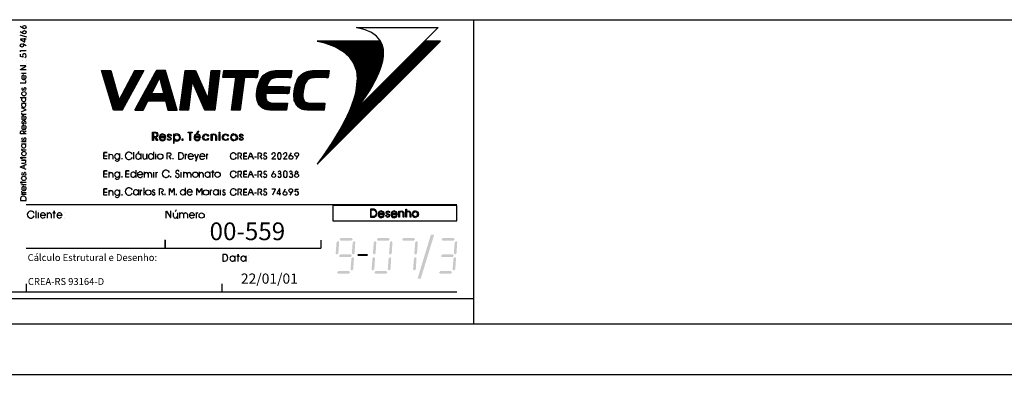
# Model space of a CAD drawing. Extents: x 14484 to 48105, y 182893 to 197743.
# Drawn here: x 28348 to 33200, y 182893 to 184643 of the extents above; entities that cross this region are included whole.
import ezdxf

# ---------------------------------------------------------------- set-up
doc = ezdxf.new("R2010")
doc.units = 0
doc.header["$LTSCALE"] = 25
doc.header["$MEASUREMENT"] = 0
doc.layers.get('0').update_dxf_attribs({"linetype": 'CONTINUOUS'})
for name, color, linetype in [('C02', 221, 'CONTINUOUS'), ('C04', 2, 'CONTINUOUS'), ('C08', 3, 'CONTINUOUS'), ('COTA', 5, 'CONTINUOUS'), ('T02', 221, 'CONTINUOUS')]:
    doc.layers.add(name, color=color, linetype=linetype)
doc.styles.add('R80', font='romans.shx', dxfattribs={"height": 50.75})
pattern_1 = [(45, (-71797.4737, -28061.0462), (-0.883883476, 0.883883476), [])]

# ---------------------------------------------------------------- blocks, each defined once
blk = doc.blocks.new('A$C442A67DD')
at = {"layer": 'COTA'}
h = blk.add_hatch(dxfattribs=at)
h.set_pattern_fill('ANSI31', scale=10, style=0)
h.set_pattern_definition(pattern_1)
h.paths.add_polyline_path([(7135, 2505), (7176, 2655), (7196, 2800), (7191, 2933), (7159, 3058), (7116, 3143), (5501, 3143), (5663, 3106), (5809, 3061), (5939, 3011), (6052, 2952), (6156, 2887), (6316, 2744), (6431, 2579), (6502, 2385), (6522, 2193), (6490, 1872), (6464, 1759), (6431, 1642), (6345, 1410), (6293, 1291), (6234, 1171), (6108, 931), (6037, 811), (5891, 570), (5735, 336), (5659, 223), (5579, 108), (5501, 0), (8644, 3143), (8239, 3143), (6523, 1427), (6627, 1575), (6731, 1724), (6831, 1878), (6924, 2039), (7009, 2195), (7081, 2354)])
h = blk.add_hatch(dxfattribs=at)
h.set_pattern_fill('ANSI31', scale=10, style=0)
h.set_pattern_definition(pattern_1)
h.paths.add_polyline_path([(3423, 2213), (3093, 2213), (3117, 2393), (3995, 2393), (3971, 2213), (3642, 2213), (3533, 1384), (3314, 1384)])
h.paths.add_polyline_path([(4481, 2213), (4455, 2213), (4431, 2211), (4405, 2206), (4384, 2200), (4362, 2193), (4343, 2185), (4323, 2172), (4310, 2159), (4295, 2143), (4280, 2126), (4267, 2107), (4254, 2087), (4241, 2065), (4232, 2039), (4225, 2013), (4219, 1985), (4800, 1981), (4776, 1807), (4193, 1807), (4191, 1747), (4193, 1692), (4206, 1649), (4225, 1612), (4238, 1599), (4256, 1590), (4273, 1580), (4295, 1573), (4314, 1567), (4340, 1562), (4366, 1558), (4397, 1558), (4744, 1558), (4720, 1384), (4364, 1384), (4336, 1384), (4310, 1384), (4284, 1386), (4262, 1389), (4238, 1391), (4221, 1393), (4204, 1395), (4186, 1400), (4169, 1404), (4152, 1410), (4136, 1421), (4121, 1428), (4106, 1436), (4091, 1447), (4078, 1456), (4063, 1469), (4045, 1484), (4032, 1504), (4019, 1521), (4004, 1540), (3995, 1562), (3985, 1584), (3978, 1605), (3969, 1629), (3959, 1681), (3954, 1740), (3954, 1801), (3961, 1868), (3969, 1931), (3985, 1992), (4000, 2048), (4021, 2100), (4043, 2148), (4067, 2191), (4095, 2230), (4126, 2267), (4143, 2282), (4163, 2295), (4180, 2310), (4201, 2321), (4221, 2332), (4241, 2343), (4264, 2352), (4286, 2363), (4312, 2369), (4336, 2376), (4360, 2380), (4388, 2384), (4414, 2389), (4442, 2391), (4470, 2393), (4501, 2393), (4852, 2393), (4828, 2213)])
h.paths.add_polyline_path([(5436, 2213), (5403, 2211), (5371, 2209), (5344, 2202), (5316, 2193), (5292, 2183), (5271, 2167), (5251, 2150), (5232, 2130), (5216, 2107), (5204, 2081), (5188, 2052), (5178, 2020), (5167, 1983), (5158, 1942), (5149, 1898), (5143, 1853), (5136, 1779), (5136, 1714), (5147, 1662), (5167, 1621), (5178, 1605), (5193, 1590), (5212, 1582), (5234, 1573), (5258, 1567), (5284, 1562), (5314, 1558), (5349, 1558), (5696, 1558), (5674, 1384), (5314, 1384), (5288, 1384), (5260, 1384), (5234, 1386), (5212, 1389), (5188, 1391), (5169, 1393), (5149, 1395), (5134, 1400), (5119, 1404), (5102, 1410), (5086, 1421), (5071, 1428), (5056, 1436), (5041, 1447), (5028, 1456), (5010, 1469), (4995, 1484), (4980, 1504), (4965, 1521), (4954, 1540), (4943, 1562), (4935, 1584), (4926, 1605), (4917, 1629), (4909, 1681), (4904, 1740), (4904, 1801), (4911, 1868), (4919, 1931), (4935, 1992), (4950, 2048), (4969, 2100), (4991, 2148), (5015, 2191), (5043, 2230), (5076, 2267), (5093, 2282), (5108, 2295), (5130, 2310), (5147, 2321), (5169, 2332), (5190, 2343), (5214, 2352), (5236, 2363), (5262, 2369), (5288, 2376), (5312, 2380), (5340, 2384), (5366, 2389), (5394, 2391), (5425, 2393), (5453, 2393), (5804, 2393), (5781, 2213)])
h.paths.add_polyline_path([(306, 1384), (0, 2393), (239, 2393), (445, 1634), (850, 2393), (1078, 2393), (525, 1384)])
h.paths.add_polyline_path([(1397, 2393), (844, 1384), (1063, 1384), (1478, 2208), (1690, 1384), (1926, 1384), (1627, 2393)])
h.paths.add_polyline_path([(1271, 1796), (1182, 1621), (1629, 1621), (1584, 1796)], flags=17)
h.paths.add_polyline_path([(2130, 2393), (2397, 2393), (2718, 1664), (2798, 2393), (3017, 2393), (2885, 1384), (2638, 1384), (2306, 2143), (2219, 1384), (1998, 1384)])
at = {"layer": 'C04'}
for points in [[(7116, 3143), (5501, 3143), (5663, 3106), (5809, 3061), (5939, 3011), (6052, 2952), (6156, 2887), (6316, 2744), (6431, 2579), (6502, 2385), (6522, 2193), (6490, 1872), (6464, 1759), (6431, 1642), (6345, 1410), (6293, 1291), (6234, 1171), (6108, 931), (6037, 811), (5891, 570), (5735, 336), (5659, 223), (5579, 108), (5501, 0), (8644, 3143), (8239, 3143), (6523, 1427), (6627, 1575), (6731, 1724), (6831, 1878), (6924, 2039), (7009, 2195), (7081, 2354), (7135, 2505), (7176, 2655), (7196, 2800), (7191, 2933), (7159, 3058), (7116, 3143)], [(306, 1384), (0, 2393), (239, 2393), (445, 1634), (850, 2393), (1078, 2393), (525, 1384), (306, 1384)], [(1397, 2393), (844, 1384), (1063, 1384), (1478, 2208), (1690, 1384), (1926, 1384), (1627, 2393), (1397, 2393)], [(2130, 2393), (2397, 2393), (2718, 1664), (2798, 2393), (3017, 2393), (2885, 1384), (2638, 1384), (2306, 2143), (2219, 1384), (1998, 1384), (2130, 2393)], [(3423, 2213), (3093, 2213), (3117, 2393), (3995, 2393), (3971, 2213), (3642, 2213), (3533, 1384), (3314, 1384), (3423, 2213)], [(4481, 2213), (4455, 2213), (4431, 2211), (4405, 2206), (4384, 2200), (4362, 2193), (4343, 2185), (4323, 2172), (4310, 2159), (4295, 2143), (4280, 2126), (4267, 2107), (4254, 2087), (4241, 2065), (4232, 2039), (4225, 2013), (4219, 1985), (4800, 1981), (4776, 1807), (4193, 1807), (4191, 1747), (4193, 1692), (4206, 1649), (4225, 1612), (4238, 1599), (4256, 1590), (4273, 1580), (4295, 1573), (4314, 1567), (4340, 1562), (4366, 1558), (4397, 1558), (4744, 1558), (4720, 1384), (4364, 1384), (4336, 1384), (4310, 1384), (4284, 1386), (4262, 1389), (4238, 1391), (4221, 1393), (4204, 1395), (4186, 1400), (4169, 1404), (4152, 1410), (4136, 1421), (4121, 1428), (4106, 1436), (4091, 1447), (4078, 1456), (4063, 1469), (4045, 1484), (4032, 1504), (4019, 1521), (4004, 1540), (3995, 1562), (3985, 1584), (3978, 1605), (3969, 1629), (3959, 1681), (3954, 1740), (3954, 1801), (3961, 1868), (3969, 1931), (3985, 1992), (4000, 2048), (4021, 2100), (4043, 2148), (4067, 2191), (4095, 2230), (4126, 2267), (4143, 2282), (4163, 2295), (4180, 2310), (4201, 2321), (4221, 2332), (4241, 2343), (4264, 2352), (4286, 2363), (4312, 2369), (4336, 2376), (4360, 2380), (4388, 2384), (4414, 2389), (4442, 2391), (4470, 2393), (4501, 2393), (4852, 2393), (4828, 2213), (4481, 2213)], [(5436, 2213), (5403, 2211), (5371, 2209), (5344, 2202), (5316, 2193), (5292, 2183), (5271, 2167), (5251, 2150), (5232, 2130), (5216, 2107), (5204, 2081), (5188, 2052), (5178, 2020), (5167, 1983), (5158, 1942), (5149, 1898), (5143, 1853), (5136, 1779), (5136, 1714), (5147, 1662), (5167, 1621), (5178, 1605), (5193, 1590), (5212, 1582), (5234, 1573), (5258, 1567), (5284, 1562), (5314, 1558), (5349, 1558), (5696, 1558), (5674, 1384), (5314, 1384), (5288, 1384), (5260, 1384), (5234, 1386), (5212, 1389), (5188, 1391), (5169, 1393), (5149, 1395), (5134, 1400), (5119, 1404), (5102, 1410), (5086, 1421), (5071, 1428), (5056, 1436), (5041, 1447), (5028, 1456), (5010, 1469), (4995, 1484), (4980, 1504), (4965, 1521), (4954, 1540), (4943, 1562), (4935, 1584), (4926, 1605), (4917, 1629), (4909, 1681), (4904, 1740), (4904, 1801), (4911, 1868), (4919, 1931), (4935, 1992), (4950, 2048), (4969, 2100), (4991, 2148), (5015, 2191), (5043, 2230), (5076, 2267), (5093, 2282), (5108, 2295), (5130, 2310), (5147, 2321), (5169, 2332), (5190, 2343), (5214, 2352), (5236, 2363), (5262, 2369), (5288, 2376), (5312, 2380), (5340, 2384), (5366, 2389), (5394, 2391), (5425, 2393), (5453, 2393), (5804, 2393), (5781, 2213), (5436, 2213)], [(1271, 1796), (1182, 1621), (1629, 1621), (1584, 1796), (1271, 1796)]]:
    blk.add_lwpolyline(points, dxfattribs=at)
at = {"layer": 'C08'}
blk.add_lwpolyline([(6500, 3494), (8590, 3494), (6523, 1427), (6627, 1575), (6731, 1724), (6831, 1878), (6924, 2039), (7009, 2195), (7081, 2354), (7135, 2505), (7176, 2655), (7196, 2800), (7191, 2933), (7159, 3058), (7100, 3173), (7011, 3275), (6885, 3362), (6723, 3436), (6500, 3494)], dxfattribs=at)

msp = doc.modelspace()

# ---------------------------------------------------------------- linework, layer by layer
at = {"linetype": 'CONTINUOUS'}
for points in [[(29931.2, 183566.4), (29982.7, 183566.4), (29924.2, 183559.1), (29989.1, 183559.4)], [(29924.2, 183559.1), (29989.1, 183559.4), (29929.4, 183552.9), (29982, 183552.9)], [(30114.6, 183566.4), (30166.1, 183566.4), (30107.6, 183559.1), (30172.5, 183559.4)], [(30107.6, 183559.1), (30172.5, 183559.4), (30112.8, 183552.9), (30165.4, 183552.9)], [(30239.4, 183566.4), (30291, 183566.4), (30232.4, 183559.1), (30297.3, 183559.4)], [(30232.4, 183559.1), (30297.3, 183559.4), (30237.7, 183552.9), (30290.2, 183552.9)], [(30374.4, 183582.9), (30390.6, 183582.9), (30308.7, 183366.2), (30324.4, 183366.2)], [(30433.8, 183566.4), (30485.3, 183566.4), (30426.8, 183559.1), (30491.7, 183559.4)], [(30426.8, 183559.1), (30491.7, 183559.4), (30432, 183552.9), (30484.6, 183552.9)], [(29909.4, 183544.6), (29904.9, 183490.1), (29916.8, 183551.7), (29911.1, 183483.9)], [(29916.8, 183551.7), (29911.1, 183483.9), (29921.9, 183545.1), (29918.3, 183490.4)], [(29989, 183544.6), (29984.4, 183490.1), (29996.4, 183551.7), (29990.7, 183483.9)], [(29996.4, 183551.7), (29990.7, 183483.9), (30001.5, 183545.1), (29997.9, 183490.4)], [(30092.8, 183544.6), (30088.3, 183490.1), (30100.2, 183551.7), (30094.5, 183483.9)], [(30100.2, 183551.7), (30094.5, 183483.9), (30105.3, 183545.1), (30101.7, 183490.4)], [(30172.4, 183544.6), (30167.9, 183490.1), (30179.8, 183551.7), (30174.1, 183483.9)], [(30179.8, 183551.7), (30174.1, 183483.9), (30184.9, 183545.1), (30181.3, 183490.4)], [(30297.2, 183544.6), (30292.7, 183490.1), (30304.6, 183551.7), (30298.9, 183483.9)], [(30304.6, 183551.7), (30298.9, 183483.9), (30309.7, 183545.1), (30306.1, 183490.4)], [(30491.6, 183544.6), (30487.1, 183490.1), (30499, 183551.7), (30493.3, 183483.9)], [(30499, 183551.7), (30493.3, 183483.9), (30504.1, 183545.1), (30500.5, 183490.4)], [(29927.9, 183485.1), (29979.5, 183485.1), (29920.9, 183477.8), (29985.8, 183478.2)], [(29920.9, 183477.8), (29985.8, 183478.2), (29926.2, 183471.7), (29978.7, 183471.7)], [(29982.7, 183465.8), (29978.2, 183411.3), (29990.1, 183472.9), (29984.4, 183405)], [(29990.1, 183472.9), (29984.4, 183405), (29995.2, 183466.3), (29991.6, 183411.6)], [(30012.8, 183487.2), (30012.8, 183476.7), (30061.9, 183487.2), (30061.9, 183476.7)], [(30086.5, 183465.8), (30082, 183411.3), (30093.9, 183472.9), (30088.3, 183405)], [(30093.9, 183472.9), (30088.3, 183405), (30099.1, 183466.3), (30095.5, 183411.6)], [(30166.1, 183465.8), (30161.6, 183411.3), (30173.5, 183472.9), (30167.8, 183405)], [(30173.5, 183472.9), (30167.8, 183405), (30178.6, 183466.3), (30175, 183411.6)], [(30290.9, 183465.8), (30286.4, 183411.3), (30298.3, 183472.9), (30292.6, 183405)], [(30298.3, 183472.9), (30292.6, 183405), (30303.5, 183466.3), (30299.9, 183411.6)], [(30430.6, 183485.1), (30482.1, 183485.1), (30423.5, 183477.8), (30488.5, 183478.2)], [(30423.5, 183477.8), (30488.5, 183478.2), (30428.8, 183471.7), (30481.4, 183471.7)], [(30485.6, 183465.8), (30481.1, 183411.3), (30493, 183472.9), (30487.3, 183405)], [(30493, 183472.9), (30487.3, 183405), (30498.1, 183466.3), (30494.5, 183411.6)], [(29918.8, 183403.5), (29970.4, 183403.5), (29911.8, 183396.1), (29976.7, 183396.5)], [(29911.8, 183396.1), (29976.7, 183396.5), (29917, 183390), (29969.6, 183390)], [(30102.2, 183403.5), (30153.8, 183403.5), (30095.2, 183396.1), (30160.1, 183396.5)], [(30095.2, 183396.1), (30160.1, 183396.5), (30100.5, 183390), (30153, 183390)], [(30421.4, 183403.5), (30473, 183403.5), (30414.4, 183396.1), (30479.3, 183396.5)], [(30414.4, 183396.1), (30479.3, 183396.5), (30419.7, 183390), (30472.2, 183390)]]:
    msp.add_solid(points, dxfattribs=at)
at = {"layer": 'C02'}
for p, q in [((22725.6, 184643.4), (47854.6, 184643.4)), ((30586.5, 183143.4), (30586.5, 184643.4)), ((28366.8, 184599.4), (28350.3, 184609.2)), ((28366.8, 184574.1), (28350.3, 184583.8)), ((28379.3, 184514), (28362.8, 184523.8)), ((28368.5, 184369.9), (28368.5, 184347.8)), ((28350, 184259.9), (28379.6, 184259.9)), ((28356.2, 184231.8), (28379.6, 184231.8)), ((28368.5, 184169.3), (28368.5, 184147.2)), ((28368.5, 184122.9), (28368.5, 184100.8)), ((28356.2, 184031), (28379.6, 184031)), ((28368.5, 183821.7), (28368.5, 183799.6)), ((28351.3, 183758.1), (28351.3, 183750.9)), ((28379.6, 183750.9), (28379.6, 183757.8)), ((28351.3, 183750.9), (28379.6, 183750.9)), ((28379.6, 183730.6), (30502.6, 183730.6)), ((28475.3, 183677.2), (28449.8, 183677.2)), ((28485.1, 183664.4), (28485.1, 183692.3)), ((28503.5, 183682.9), (28503.5, 183664.4)), ((28556.8, 183677.2), (28531.3, 183677.2)), ((29105.6, 183671.4), (29105.6, 183691)), ((29125.1, 183691), (29125.1, 183661.5)), ((29137.5, 183664.4), (29137.5, 183692.3)), ((29155.9, 183682.9), (29155.9, 183664.4)), ((29174.3, 183682.9), (29174.3, 183664.4)), ((29209.6, 183677.2), (29184.1, 183677.2)), ((28379.6, 183516.7), (29831.7, 183516.7)), ((29064.8, 183516.7), (29064.8, 183556.3)), ((29064.8, 183556.2), (29064.8, 183516.7)), ((29831.7, 183555.3), (29831.7, 183516.7)), ((29408.7, 183478.4), (29408.7, 183450.5)), ((29461.9, 183478.4), (29461.9, 183450.5)), ((28379.6, 183340), (28379.6, 183300.5)), ((29344.2, 183340), (29344.2, 183300.5)), ((19670.1, 183268.4), (30586.5, 183268.4)), ((27366.6, 183300.5), (28379.6, 183300.5)), ((28379.6, 183300.5), (30502.6, 183300.5)), ((18836.7, 182893.4), (48104.6, 182893.4))]:
    msp.add_line(p, q, dxfattribs=at)
for points in [[(28383.6, 184556.4), (28350, 184566.6)], [(28379.7, 184547.6), (28352.3, 184547.6), (28352.3, 184545.9), (28371.5, 184533.8), (28372.7, 184533.8), (28372.7, 184552.1)], [(28351.3, 184484.9), (28351.3, 184491.7), (28379.6, 184491.7)], [(28363, 184460.9), (28363.8, 184459), (28351.5, 184461.1), (28351.5, 184473.8)], [(28361.5, 184440.8), (28361.5, 184440.8)], [(28379.6, 184440.8), (28379.6, 184440.8)], [(28379.6, 184396.3), (28351.8, 184396.3), (28351.8, 184397.9), (28377.8, 184413.8), (28377.8, 184415.6), (28350, 184415.6)], [(28379.6, 184427.1), (28379.6, 184427.1)], [(28349.7, 184377.3), (28349.7, 184377.3)], [(28350, 184331.9), (28378.1, 184331.9), (28378.1, 184343.8)], [(28379.6, 184377.3), (28357.1, 184377.3)], [(28357.1, 184190.3), (28379.2, 184198), (28379.2, 184199.3), (28357.1, 184207.7)], [(28379.6, 184176.2), (28356.8, 184176.2), (28363.1, 184176.2), (28360.6, 184177.9), (28358.8, 184179.6), (28357.6, 184183)], [(28379.6, 184079.8), (28351.6, 184079.8), (28351.6, 184085.7), (28352, 184090.3), (28354.1, 184093.1), (28357.4, 184095), (28361.4, 184095), (28364.3, 184093.3), (28366, 184090.4), (28366.4, 184087.4), (28379.6, 184095)], [(28349.7, 184040.3), (28349.7, 184040.3)], [(28379.6, 184000), (28356.8, 184000), (28363.1, 184000), (28360.6, 184001.7), (28358.8, 184003.4), (28357.6, 184006.7)], [(28379.6, 184040.3), (28357.1, 184040.3)], [(28379.6, 183961.7), (28350, 183961.7), (28358.4, 183961.7), (28358.4, 183956.2), (28358.4, 183967.2)], [(28357.1, 183934.8), (28369.1, 183934.8), (28376.8, 183936.5), (28378.9, 183942.3), (28378.3, 183946.2), (28375.9, 183948.8), (28375.1, 183949.5), (28373.4, 183950.8), (28357.1, 183950.8), (28379.6, 183950.8)], [(28379.6, 183904.9), (28351.2, 183915.6), (28351.2, 183917.1), (28379.6, 183928.5), (28368.7, 183924.1), (28368.7, 183909)], [(28349.7, 183828.7), (28349.7, 183828.7)], [(28379.6, 183840), (28350, 183840), (28358.4, 183840), (28358.4, 183834.5), (28358.4, 183845.5)], [(28379.6, 183828.7), (28357.1, 183828.7)], [(28349.7, 183780.1), (28349.7, 183780.1)], [(28379.6, 183789.6), (28356.8, 183789.6), (28363.1, 183789.6), (28360.6, 183791.3), (28358.8, 183793), (28357.6, 183796.4)], [(28379.6, 183780.1), (28357.1, 183780.1)], [(29890.4, 183726), (29890.4, 183651), (30502.6, 183651), (30502.6, 183726), (29890.4, 183726)], [(30076, 183708.5), (30076, 183668.4), (30080, 183668.4), (30080, 183708.5), (30076, 183708.5)], [(30080, 183708.5), (30080, 183704.4), (30087.2, 183704.4), (30094, 183703.7), (30098.4, 183701.2), (30102.8, 183695.2), (30103.8, 183689.2), (30102.5, 183681.5), (30099.6, 183676), (30094.2, 183673.3), (30088, 183672.2), (30080, 183672.3), (30080, 183668.4), (30085.6, 183668.4), (30094, 183668.8), (30100, 183671.6), (30103.9, 183674.8), (30106, 183678.9), (30107.8, 183686.9), (30107.8, 183691.8), (30106, 183697.3), (30100.8, 183704.4), (30095.2, 183707.6), (30087.2, 183708.5), (30080, 183708.5)], [(30250.1, 183708.5), (30253.7, 183708.5), (30253.7, 183695.2), (30257.7, 183698.4), (30262.9, 183699.6), (30268.5, 183698.9), (30272.1, 183696), (30275.3, 183684), (30275.3, 183668.4), (30271.7, 183668.4), (30271.7, 183684), (30269.7, 183693.2), (30262.9, 183696), (30258.1, 183694.8), (30254.9, 183691.6), (30254.1, 183688.8), (30253.7, 183683.2), (30253.7, 183668.4), (30250.1, 183668.4), (30250.1, 183708.5)], [(28429, 183664.4), (28429, 183700.6)], [(28440.5, 183701), (28440.5, 183701)], [(28440.5, 183664.4), (28440.5, 183692)], [(28518.1, 183664.4), (28518.1, 183700.6), (28518.1, 183690.3), (28511.4, 183690.3), (28524.8, 183690.3)], [(28566.7, 183692), (28566.7, 183692)], [(28566.7, 183664.4), (28566.7, 183664.4)], [(29069.9, 183664.4), (29069.9, 183698.5), (29071.9, 183698.5), (29091.3, 183666.6), (29093.5, 183666.6), (29093.5, 183700.6)], [(29119.4, 183704.3), (29113.4, 183695.6)], [(29219.3, 183664.4), (29219.3, 183692.3), (29219.3, 183684.6), (29221.4, 183687.6), (29223.5, 183689.9), (29227.6, 183691.4)], [(29269.1, 183691.6), (29269.1, 183691.6)], [(29269.1, 183664.1), (29269.1, 183664.1)], [(30141.2, 183685.6), (30118.1, 183685.6), (30114.8, 183685.6), (30113.9, 183682.5), (30115, 183676.2), (30118.6, 183670.9), (30123.4, 183667.3), (30129.7, 183666.2), (30135.4, 183668.1), (30138.6, 183669.3), (30143.3, 183676.1), (30139.1, 183676.1), (30135.4, 183671.4), (30129.7, 183669.9), (30124.8, 183671.1), (30121, 183674.2), (30119, 183678.1), (30118.1, 183682), (30145.4, 183682), (30141.2, 183685.6)], [(30141.4, 183685.7), (30145.6, 183682), (30143.3, 183689.8), (30140.8, 183694.6), (30135.1, 183697.5), (30129.8, 183699.4), (30124, 183697.7), (30118.2, 183694.6), (30115, 183685.7), (30118.2, 183685.7), (30121.9, 183693), (30129.3, 183695.7), (30137.1, 183693), (30141.4, 183685.7)], [(30151.9, 183678), (30155.9, 183678), (30155.9, 183677.6), (30157.5, 183673.2), (30161.5, 183671.3), (30165.5, 183672.4), (30167.1, 183676), (30165.9, 183679.6), (30161.1, 183682.1), (30154.7, 183685.6), (30153.1, 183690.8), (30155.5, 183696.8), (30161.9, 183699.6), (30168.9, 183697.3), (30172.3, 183691.2), (30168.4, 183691.2), (30166, 183694.5), (30161.5, 183695.7), (30158.3, 183694.5), (30157.1, 183691.2), (30157.5, 183688.8), (30159.1, 183687.2), (30162.3, 183686), (30165.5, 183684.8), (30169.5, 183681.6), (30171.1, 183676.4), (30168.3, 183670), (30161.1, 183667.6), (30154.7, 183670.4), (30151.9, 183678)], [(30205.3, 183685.6), (30182.1, 183685.6), (30178.9, 183685.6), (30177.9, 183682.5), (30179, 183676.2), (30182.6, 183670.9), (30187.4, 183667.3), (30193.7, 183666.2), (30199.4, 183668.1), (30202.6, 183669.3), (30207.3, 183676.1), (30203.1, 183676.1), (30199.5, 183671.4), (30193.7, 183669.9), (30188.8, 183671.1), (30185, 183674.2), (30183, 183678.1), (30182.1, 183682), (30209.5, 183682), (30205.3, 183685.6)], [(30205.3, 183685.7), (30209.6, 183682), (30207.3, 183689.8), (30204.8, 183694.6), (30199.1, 183697.5), (30193.8, 183699.4), (30188, 183697.7), (30182.2, 183694.6), (30179, 183685.7), (30182.2, 183685.7), (30185.9, 183693), (30193.3, 183695.7), (30201.2, 183693), (30205.3, 183685.7)], [(30216.1, 183698.9), (30219.7, 183698.9), (30219.7, 183695.7), (30223.7, 183698.4), (30228.9, 183699.6), (30234.9, 183698.4), (30239.3, 183694.5), (30240.5, 183690.8), (30241.3, 183684.4), (30241.3, 183668.4), (30237.7, 183668.4), (30237.7, 183685.6), (30235.6, 183693.2), (30228.9, 183696), (30224.1, 183694.8), (30220.9, 183691.6), (30220, 183688.8), (30219.7, 183683.2), (30219.7, 183668.4), (30216.1, 183668.4), (30216.1, 183698.9)], [(30297.4, 183699.9), (30291.1, 183698.8), (30286.2, 183695.1), (30282.9, 183689.9), (30281.8, 183683.6), (30282.9, 183677.3), (30286.2, 183672.1), (30291.4, 183668.8), (30297.4, 183667.7), (30297.4, 183671.4), (30292.9, 183672.5), (30289.2, 183675.1), (30286.6, 183678.8), (30285.9, 183683.6), (30286.6, 183688.4), (30289.2, 183692.5), (30297.4, 183696.2), (30297.4, 183699.9)], [(30297.4, 183699.9), (30303.7, 183698.8), (30308.5, 183695.1), (30311.8, 183689.9), (30312.9, 183683.6), (30311.8, 183677.3), (30308.5, 183672.1), (30303.3, 183668.8), (30297.4, 183667.7), (30297.4, 183671.4), (30301.8, 183672.5), (30305.5, 183675.1), (30308.1, 183678.8), (30308.8, 183683.6), (30308.1, 183688.4), (30305.5, 183692.5), (30297.4, 183696.2), (30297.4, 183699.9)], [(29348.8, 183484.9), (29348.8, 183452.1), (29356.8, 183452.1), (29364, 183453.3), (29368.6, 183455.4), (29372.7, 183461), (29374.2, 183468.6), (29372.7, 183475.7), (29368.4, 183481.6), (29363.9, 183484.2), (29357.2, 183484.9), (29348.8, 183484.9)], [(29423.9, 183450.5), (29423.9, 183486.7), (29423.9, 183476.4), (29417.2, 183476.4), (29430.6, 183476.4)], [(29475.9, 183478), (29475.9, 183478)], [(29475.9, 183450.5), (29475.9, 183450.5)]]:
    msp.add_lwpolyline(points, dxfattribs=at)
for centre, radius in [((28371, 184606.6), 8.3), ((28371, 184581.3), 8.3), ((28358.6, 184516.5), 8.3), ((28368.8, 184277.9), 10.8), ((28368.8, 183982.2), 10.8), ((28368.3, 183860.4), 10.8), ((29244.6, 183677), 12.6)]:
    msp.add_circle(centre, radius, dxfattribs=at)
for centre, radius, start, end in [((28370.3, 184465.8), 8.83, 287.2764, 213.603), ((28368.5, 184358.8), 11, 90.001, 55.5947), ((28362.8, 184301.3), 5.07, 100.26, 268.966), ((28363.2, 184301.2), 5.07, 264.5871, 359.8781), ((28374, 184301.2), 5.65, 84.5871, 179.8781), ((28373.6, 184301), 5.97, 271.034, 79.74), ((28368, 184249.9), 10.6, 109.942, 70.3423), ((28368, 184221.8), 10.6, 109.942, 70.3423), ((28368.5, 184158.2), 11, 90.001, 55.5947), ((28368.5, 184111.8), 11, 90.001, 55.5947), ((28362.8, 184135.5), 5.07, 100.26, 268.966), ((28363.2, 184135.5), 5.07, 264.5871, 359.8781), ((28374, 184135.5), 5.65, 84.5871, 179.8781), ((28373.6, 184135.2), 5.97, 271.034, 79.74), ((28362.6, 184054.1), 5.07, 100.26, 268.966), ((28363, 184054.1), 5.07, 264.5871, 359.8781), ((28373.7, 184054.1), 5.65, 84.5871, 179.8781), ((28373.4, 184053.8), 5.97, 271.034, 79.74), ((28368, 184021), 10.6, 109.942, 70.3423), ((28362.6, 183883.2), 5.07, 100.26, 268.966), ((28363, 183883.2), 5.07, 264.5871, 359.8781), ((28373.7, 183883.2), 5.65, 84.5871, 179.8781), ((28373.4, 183882.9), 5.97, 271.034, 79.74), ((28368.5, 183810.7), 11, 90.001, 55.5947), ((28365.5, 183758.7), 14.2, 356.5961, 182.1337), ((28402.6, 183681.7), 17.2, 19.942, 340.3423), ((28462.5, 183677.2), 12.7, 0.001, 325.5947), ((28494.3, 183679.9), 9.7, 18.2205, 161.7795), ((28544, 183677.2), 12.7, 0.001, 325.5947), ((29115.3, 183674.6), 10.2, 198.2205, 341.7795), ((29146.7, 183679.9), 9.7, 18.2205, 161.7795), ((29165.1, 183679.9), 9.7, 18.2205, 161.7795), ((29196.8, 183677.2), 12.7, 0.001, 325.5947), ((29396.8, 183464.3), 12.7, 19.942, 340.3423), ((29449.9, 183464.3), 12.7, 19.942, 340.3423)]:
    msp.add_arc(centre, radius, start, end, dxfattribs=at)
at = {"layer": 'C04'}
for p, q in [((28788.6, 183954.5), (28788.6, 183981.4)), ((28806.4, 183972.3), (28806.4, 183954.5)), ((28839.7, 183982.4), (28839.7, 183954.5)), ((28944.1, 183982.4), (28944.1, 183954.5)), ((29006.5, 183990.6), (29006.5, 183954.5)), ((29131.2, 183986.9), (29131.2, 183954.8)), ((29139.4, 183986.9), (29131.2, 183986.9)), ((29131.2, 183954.8), (29139, 183954.8)), ((29204.8, 183968.1), (29177.5, 183968.1)), ((29261.5, 183968.1), (29234.2, 183968.1)), ((29676.6, 183968.7), (29687.5, 183987)), ((29710.1, 183954.9), (29720.9, 183973.1)), ((28919.4, 183900.5), (28919.4, 183864.4)), ((28788.6, 183865), (28788.6, 183891.9)), ((28806.4, 183882.9), (28806.4, 183865)), ((28839.7, 183892.9), (28839.7, 183865)), ((28955.1, 183878.5), (28927.9, 183878.5)), ((28962.5, 183865), (28962.5, 183891.9)), ((28980.3, 183882.8), (28980.3, 183865)), ((28997.9, 183882.8), (28997.9, 183865)), ((29156, 183865), (29156, 183891.9)), ((29173.7, 183882.8), (29173.7, 183865)), ((29191.3, 183882.8), (29191.3, 183865)), ((29234.7, 183865), (29234.7, 183891.9)), ((29252.6, 183882.8), (29252.6, 183865)), ((29285.5, 183892.9), (29285.5, 183865)), ((29591.5, 183879), (29602.4, 183897.3)), ((28788.6, 183775.6), (28788.6, 183802.5)), ((28839.7, 183803.5), (28839.7, 183775.6)), ((28932.7, 183805.2), (28932.7, 183777.4)), ((28960.1, 183813.5), (28960.1, 183777.4)), ((29163.8, 183813.5), (29163.8, 183777.4)), ((29326.3, 183805.2), (29326.3, 183777.4)), ((29647.4, 183790.8), (29658.3, 183809.1)), ((28806.4, 183793.4), (28806.4, 183775.6)), ((29199.6, 183791.6), (29172.2, 183791.6)), ((29680.9, 183777), (29691.6, 183795.3))]:
    msp.add_line(p, q, dxfattribs=at)
for points in [[(30007.1, 184605), (30410.7, 184605), (30011.5, 184205.8), (30031.6, 184234.2), (30051.7, 184263.2), (30070.9, 184292.9), (30089, 184324), (30105.3, 184354.1), (30119.1, 184384.7), (30129.6, 184414), (30137.5, 184442.9), (30141.3, 184471), (30140.5, 184496.5), (30134.1, 184520.8), (30122.9, 184543), (30105.7, 184562.7), (30081.4, 184579.4), (30050, 184593.7), (30007.1, 184605)], [(30125.8, 184537.1), (29814.2, 184537.1), (29845.4, 184530), (29873.5, 184521.2), (29898.7, 184511.6), (29920.4, 184500.3), (29940.5, 184487.7), (29971.5, 184460.1), (29993.8, 184428.2), (30007.4, 184390.8), (30011.3, 184353.7), (30005, 184291.7), (30000, 184269.9), (29993.8, 184247.2), (29977, 184202.4), (29966.9, 184179.4), (29955.5, 184156.4), (29931.3, 184109.8), (29917.5, 184086.8), (29889.4, 184040.3), (29859.2, 183995.1), (29844.6, 183973.3), (29829.1, 183951.1), (29814.1, 183930.2), (30421, 184537.1), (30342.9, 184537.1), (30011.5, 184205.8), (30031.6, 184234.2), (30051.7, 184263.2), (30070.9, 184292.9), (30089, 184324), (30105.3, 184354.1), (30119.1, 184384.7), (30129.6, 184414), (30137.5, 184442.9), (30141.3, 184471), (30140.5, 184496.5), (30134.1, 184520.8), (30125.8, 184537.1)], [(28810.8, 184197.5), (28751.7, 184392.3), (28797.7, 184392.3), (28837.5, 184245.7), (28915.9, 184392.3), (28960, 184392.3), (28853, 184197.5), (28810.8, 184197.5)], [(29021.5, 184392.3), (28914.7, 184197.5), (28956.9, 184197.5), (29037.2, 184356.5), (29078, 184197.5), (29123.7, 184197.5), (29065.9, 184392.3), (29021.5, 184392.3)], [(29163.1, 184392.3), (29214.6, 184392.3), (29276.6, 184251.5), (29292.1, 184392.3), (29334.3, 184392.3), (29308.8, 184197.5), (29261.1, 184197.5), (29197, 184344.1), (29180.3, 184197.5), (29137.4, 184197.5), (29163.1, 184392.3)], [(29412.7, 184357.5), (29349, 184357.5), (29353.6, 184392.3), (29523.3, 184392.3), (29518.7, 184357.5), (29455.1, 184357.5), (29434.1, 184197.5), (29391.8, 184197.5), (29412.7, 184357.5)], [(29617.2, 184357.5), (29612.2, 184357.5), (29607.5, 184357.1), (29602.5, 184356.2), (29598.3, 184355), (29594.1, 184353.7), (29590.3, 184352), (29586.5, 184349.5), (29584.1, 184347), (29581.2, 184344.1), (29578.2, 184340.7), (29575.7, 184337), (29573.2, 184333.2), (29570.7, 184329), (29569, 184324), (29567.7, 184319), (29566.5, 184313.5), (29678.7, 184312.7), (29674.2, 184279.2), (29561.4, 184279.2), (29561, 184267.4), (29561.4, 184256.9), (29563.9, 184248.6), (29567.7, 184241.4), (29570.2, 184238.9), (29573.6, 184237.3), (29576.9, 184235.2), (29581.2, 184233.9), (29584.9, 184232.6), (29590, 184231.8), (29595, 184231), (29600.8, 184231), (29667.8, 184231), (29663.2, 184197.5), (29594.6, 184197.5), (29589.1, 184197.5), (29584.1, 184197.5), (29579.1, 184197.9), (29574.8, 184198.3), (29570.2, 184198.7), (29566.9, 184199.1), (29563.6, 184199.6), (29560.2, 184200.4), (29556.9, 184201.2), (29553.5, 184202.5), (29550.5, 184204.6), (29547.6, 184205.9), (29544.7, 184207.5), (29541.7, 184209.6), (29539.3, 184211.3), (29536.4, 184213.8), (29532.9, 184216.8), (29530.4, 184220.5), (29527.9, 184223.9), (29525, 184227.6), (29523.3, 184231.8), (29521.2, 184236), (29520, 184240.2), (29518.3, 184244.8), (29516.2, 184254.9), (29515.4, 184266.2), (29515.4, 184277.9), (29516.6, 184290.9), (29518.3, 184303), (29521.2, 184314.7), (29524.2, 184325.7), (29528.3, 184335.7), (29532.6, 184345), (29537.1, 184353.3), (29542.6, 184360.9), (29548.4, 184368), (29551.9, 184370.9), (29555.5, 184373.4), (29558.9, 184376.3), (29563.1, 184378.5), (29566.9, 184380.5), (29570.7, 184382.6), (29575.3, 184384.3), (29579.5, 184386.4), (29584.5, 184387.7), (29589.1, 184388.9), (29593.7, 184389.8), (29599.1, 184390.6), (29604.1, 184391.4), (29609.6, 184391.8), (29615.1, 184392.3), (29621, 184392.3), (29688.8, 184392.3), (29684.2, 184357.5), (29617.2, 184357.5)], [(29801.5, 184357.5), (29795.1, 184357.1), (29788.9, 184356.7), (29783.9, 184355.4), (29778.4, 184353.7), (29773.8, 184351.7), (29769.6, 184348.7), (29765.8, 184345.3), (29762.1, 184341.6), (29759.1, 184337), (29756.6, 184332), (29753.6, 184326.5), (29751.6, 184320.2), (29749.5, 184313.1), (29747.8, 184305.2), (29746.2, 184296.7), (29744.9, 184287.9), (29743.6, 184273.7), (29743.6, 184261.2), (29745.7, 184251.1), (29749.5, 184243.1), (29751.6, 184240.2), (29754.5, 184237.3), (29758.3, 184235.6), (29762.6, 184233.9), (29767.1, 184232.6), (29772.1, 184231.8), (29777.9, 184231), (29784.6, 184231), (29851.7, 184231), (29847.5, 184197.5), (29777.9, 184197.5), (29772.9, 184197.5), (29767.6, 184197.5), (29762.6, 184197.9), (29758.3, 184198.3), (29753.6, 184198.7), (29750, 184199.1), (29746.2, 184199.6), (29743.3, 184200.4), (29740.3, 184201.2), (29736.9, 184202.5), (29734, 184204.6), (29731.1, 184205.9), (29728.1, 184207.5), (29725.2, 184209.6), (29722.6, 184211.3), (29719.3, 184213.8), (29716.4, 184216.8), (29713.5, 184220.5), (29710.6, 184223.9), (29708.5, 184227.6), (29706.4, 184231.8), (29704.7, 184236), (29703, 184240.2), (29701.3, 184244.8), (29699.7, 184254.9), (29698.8, 184266.2), (29698.8, 184277.9), (29700.1, 184290.9), (29701.8, 184303), (29704.7, 184314.7), (29707.6, 184325.7), (29711.4, 184335.7), (29715.6, 184345), (29720.2, 184353.3), (29725.6, 184360.9), (29731.9, 184368), (29735.2, 184370.9), (29738.1, 184373.4), (29742.4, 184376.3), (29745.7, 184378.5), (29750, 184380.5), (29754.1, 184382.6), (29758.8, 184384.3), (29762.9, 184386.4), (29767.9, 184387.7), (29772.9, 184388.9), (29777.6, 184389.8), (29783.1, 184390.6), (29788.1, 184391.4), (29793.4, 184391.8), (29799.3, 184392.3), (29804.8, 184392.3), (29872.7, 184392.3), (29868, 184357.5), (29801.5, 184357.5)], [(28997.1, 184277.1), (28980, 184243.1), (29066.3, 184243.1), (29057.6, 184277.1), (28997.1, 184277.1)], [(29007.1, 184084.4), (29007.1, 184047.3), (29002.9, 184047.3), (29002.9, 184088.5), (29013.7, 184088.5), (29019.4, 184088.1), (29023.9, 184086), (29027.7, 184081.5), (29029.4, 184075.3), (29026.5, 184067.1), (29019, 184063.3), (29029.4, 184047.3), (29024.4, 184047.3), (29012.1, 184067.1), (29016.1, 184067.1), (29022.3, 184069.1), (29025.3, 184074.9), (29024.4, 184079), (29022, 184082.3), (29019, 184083.5), (29012.8, 184084.4), (29007.1, 184084.4)], [(29063.8, 184065.5), (29040, 184065.5), (29036.7, 184065.5), (29035.8, 184062.2), (29036.9, 184055.7), (29040.5, 184050.3), (29045.5, 184046.5), (29052, 184045.5), (29057.9, 184047.4), (29061.2, 184048.7), (29065.9, 184055.7), (29061.6, 184055.7), (29058, 184050.8), (29052, 184049.2), (29047, 184050.4), (29043, 184053.8), (29041, 184057.7), (29040, 184061.7), (29068.2, 184061.7), (29063.8, 184065.5)], [(29064, 184065.5), (29068.4, 184061.8), (29065.9, 184069.7), (29063.5, 184074.7), (29057.5, 184077.6), (29052.1, 184079.6), (29046.1, 184077.9), (29040.2, 184074.7), (29036.9, 184065.5), (29040.2, 184065.5), (29043.9, 184073), (29051.5, 184075.8), (29059.7, 184073), (29064, 184065.5)], [(29075.4, 184055.7), (29079.6, 184055.7), (29079.6, 184055.2), (29080.7, 184052.2), (29084.8, 184050.2), (29089, 184051.4), (29090.6, 184055.1), (29089.3, 184058.8), (29084.5, 184061.3), (29077.9, 184065), (29076.2, 184070.3), (29078.6, 184076.5), (29085.2, 184079.5), (29092.4, 184077), (29095.8, 184070.7), (29091.8, 184070.7), (29089.5, 184074), (29084.8, 184075.3), (29081.5, 184074), (29080.3, 184070.7), (29080.7, 184068.3), (29082.4, 184066.6), (29085.7, 184065.4), (29089, 184064.1), (29093, 184060.8), (29094.7, 184055.5), (29091.8, 184048.9), (29084.5, 184046.4), (29077.9, 184049.3), (29075.4, 184055.7)], [(29109.4, 184078.6), (29105.2, 184078.6), (29105.2, 184034.2), (29109.4, 184034.2), (29109.4, 184078.6)], [(29109.4, 184061.4), (29109.4, 184050.3), (29114.6, 184046.2), (29122.1, 184043.4), (29132.1, 184047.2), (29138.2, 184053.8), (29139.6, 184061.8), (29138.4, 184068.8), (29134.8, 184074.4), (29129, 184078.2), (29122.4, 184079.5), (29114.6, 184077.7), (29109.4, 184073.2), (29109.4, 184061.4), (29113.4, 184071.2), (29117.5, 184074.1), (29122.4, 184075.3), (29127.3, 184074.1), (29131.5, 184071.2), (29134.3, 184067.2), (29134.9, 184061.7), (29134, 184055.3), (29129.1, 184050.7), (29122.4, 184047.8), (29116.8, 184050), (29111.8, 184053.8), (29109.4, 184061.4)], [(29152.5, 184047.3), (29148.3, 184047.3), (29148.3, 184054.7), (29152.5, 184054.7), (29152.5, 184047.3)], [(29190.4, 184047.3), (29186.3, 184047.3), (29186.3, 184084.4), (29178, 184084.4), (29178, 184088.5), (29198.6, 184088.5), (29198.6, 184084.4), (29190.4, 184084.4), (29190.4, 184047.3)], [(29235.2, 184065.5), (29211.3, 184065.5), (29208, 184065.5), (29207, 184062.2), (29208.1, 184055.7), (29211.9, 184050.3), (29216.8, 184046.5), (29223.3, 184045.5), (29229.1, 184047.4), (29232.4, 184048.7), (29237.2, 184055.7), (29232.9, 184055.7), (29229.2, 184050.8), (29223.3, 184049.2), (29218.3, 184050.4), (29214.3, 184053.8), (29212.3, 184057.7), (29211.3, 184061.7), (29239.5, 184061.7), (29235.2, 184065.5)], [(29235.2, 184065.5), (29239.6, 184061.8), (29237.2, 184069.7), (29234.7, 184074.7), (29228.9, 184077.6), (29223.4, 184079.6), (29217.4, 184077.9), (29211.4, 184074.7), (29208.1, 184065.5), (29211.4, 184065.5), (29215.2, 184073), (29222.8, 184075.8), (29230.9, 184073), (29235.2, 184065.5)], [(29222.5, 184082.7), (29220, 184082.7), (29225.8, 184092.6), (29230.3, 184092.6), (29222.5, 184082.7)], [(29275.6, 184069.1), (29271, 184074), (29264.4, 184075.7), (29259.9, 184074.9), (29256.2, 184071.9), (29252.9, 184062.5), (29256.2, 184053.9), (29264.4, 184050.2), (29271, 184051.8), (29275.6, 184057.2), (29279.8, 184057.2), (29273.9, 184049.3), (29264.9, 184046.4), (29253.3, 184051), (29250, 184056.3), (29248.8, 184062.5), (29250, 184069.1), (29253.3, 184074.4), (29258.7, 184078.2), (29264.9, 184079.5), (29273.6, 184076.5), (29279.8, 184069.1), (29275.6, 184069.1)], [(29292, 184078.6), (29295.6, 184078.6), (29295.6, 184075.3), (29299.8, 184078.2), (29305.2, 184079.5), (29311.4, 184078.2), (29315.9, 184074), (29317.1, 184070.3), (29318, 184063.7), (29318, 184047.3), (29314.3, 184047.3), (29314.3, 184065), (29312.2, 184072.8), (29305.2, 184075.7), (29300.3, 184074.4), (29297, 184071.2), (29296.1, 184068.3), (29295.6, 184062.5), (29295.6, 184047.3), (29292, 184047.3), (29292, 184078.6)], [(29334.8, 184082.3), (29331.2, 184082.3), (29331.2, 184088.9), (29334.8, 184088.9), (29334.8, 184082.3)], [(29331.2, 184047.3), (29331.2, 184078.6), (29334.8, 184078.6), (29334.8, 184047.3), (29331.2, 184047.3)], [(29373.5, 184069.1), (29368.9, 184074), (29362.4, 184075.7), (29357.8, 184074.9), (29354.1, 184071.9), (29350.8, 184062.5), (29354.1, 184053.9), (29362.4, 184050.2), (29368.9, 184051.8), (29373.5, 184057.2), (29377.6, 184057.2), (29371.8, 184049.3), (29362.8, 184046.4), (29351.2, 184051), (29347.9, 184056.3), (29346.7, 184062.5), (29347.9, 184069.1), (29351.2, 184074.4), (29356.6, 184078.2), (29362.8, 184079.5), (29371.4, 184076.5), (29377.6, 184069.1), (29373.5, 184069.1)], [(29403.9, 184079.6), (29397.2, 184078.5), (29392.1, 184074.5), (29388.5, 184069), (29387.3, 184062.3), (29388.5, 184055.6), (29392.1, 184050.1), (29397.6, 184046.6), (29403.9, 184045.4), (29403.9, 184049.4), (29399.2, 184050.5), (29395.3, 184053.3), (29392.4, 184057.2), (29391.7, 184062.3), (29392.4, 184067.4), (29395.3, 184071.8), (29403.9, 184075.7), (29403.9, 184079.6)], [(29403.9, 184079.6), (29410.6, 184078.5), (29415.6, 184074.5), (29419.2, 184069), (29420.4, 184062.3), (29419.2, 184055.6), (29415.6, 184050.1), (29410.1, 184046.6), (29403.9, 184045.4), (29403.9, 184049.4), (29408.7, 184050.5), (29412.6, 184053.3), (29415.3, 184057.2), (29416.1, 184062.3), (29415.3, 184067.4), (29412.6, 184071.8), (29403.9, 184075.7), (29403.9, 184079.6)], [(29429.3, 184057.2), (29433.5, 184057.2), (29433.5, 184056.7), (29435.2, 184052.2), (29439.3, 184050.2), (29443.5, 184051.4), (29445.1, 184055.1), (29443.8, 184058.8), (29438.8, 184061.3), (29432.2, 184065), (29430.7, 184070.3), (29433.1, 184076.5), (29439.7, 184079.5), (29445.9, 184077), (29448.8, 184070.7), (29444.7, 184070.7), (29443, 184074), (29439.3, 184075.3), (29436, 184074), (29434.7, 184070.7), (29435.2, 184068.3), (29436.9, 184066.6), (29440.2, 184065.4), (29443.5, 184064.1), (29447.5, 184060.8), (29449.2, 184055.5), (29446.3, 184048.9), (29438.8, 184046.4), (29432.2, 184049.3), (29429.3, 184057.2)], [(28778.9, 183956.3), (28762.7, 183956.3), (28762.7, 183987.4), (28778.9, 183987.4), (28762.7, 183987.4), (28762.7, 183971.8), (28778.9, 183971.8)], [(28852.5, 183954.5), (28852.5, 183960.7)], [(28911, 183954.5), (28911, 183989.1)], [(28930.9, 183984.3), (28936.6, 183992.5)], [(28955, 183980.8), (28955, 183966.8), (28957, 183957.8), (28963.7, 183955.4), (28968.3, 183956.1), (28971.3, 183958.9), (28972.2, 183959.8), (28973.6, 183961.8), (28973.6, 183980.8), (28973.6, 183954.5)], [(29018.4, 183989.4), (29018.4, 183989.4)], [(29018.4, 183954.5), (29018.4, 183980.8)], [(29074.8, 183954.5), (29074.8, 183987.1), (29081.7, 183987.1), (29087, 183986.7), (29090.3, 183984.2), (29092.5, 183980.5), (29092.5, 183975.8), (29090.6, 183972.4), (29087.2, 183970.4), (29083.6, 183970), (29092.5, 183954.5)], [(29103.6, 183954.5), (29103.6, 183960.7)], [(29165.3, 183954.5), (29165.3, 183981.2), (29165.3, 183973.7), (29167.4, 183976.7), (29169.3, 183978.8), (29173.2, 183980.3)], [(29208.5, 183980.8), (29217.6, 183956.8), (29218.5, 183954.4), (29215.1, 183945.9), (29229.1, 183980.8)], [(29269.3, 183954.5), (29269.3, 183981.2), (29269.3, 183973.7), (29271.4, 183976.7), (29273.3, 183978.8), (29277.2, 183980.3)], [(29424.8, 183954.5), (29424.8, 183985.6), (29431.3, 183985.6), (29436.4, 183985.2)], [(29433.1, 183969.3), (29441.6, 183954.5)], [(29467.6, 183955.6), (29452.1, 183955.6), (29452.1, 183985.2), (29467.6, 183985.2), (29452.1, 183985.2), (29452.1, 183970.4), (29467.6, 183970.4)], [(29474, 183954.5), (29485.8, 183986.1), (29487.5, 183986.1), (29500.2, 183954.5), (29495.3, 183966.7), (29478.6, 183966.7)], [(29504.4, 183966.9), (29515, 183966.9)], [(29523.5, 183954.5), (29523.5, 183985.6), (29530, 183985.6), (29535.1, 183985.2)], [(29532, 183969.3), (29540.4, 183954.5)], [(29604.8, 183971.1), (29590.8, 183957.4), (29590.8, 183956.1), (29609.6, 183956.1)], [(29626.1, 183986.4), (29623.4, 183985.6), (29619.9, 183981.9), (29618.4, 183975.8), (29618.4, 183965.9), (29619.9, 183959.6), (29623.4, 183955.9), (29626.1, 183955.2), (29629.3, 183955.2), (29631.8, 183955.9), (29635.5, 183959.6), (29636.9, 183965.9), (29636.9, 183975.8), (29635.4, 183981.9), (29631.8, 183985.6), (29629.3, 183986.4), (29626.1, 183986.4)], [(29661.4, 183971.1), (29647.4, 183957.4), (29647.4, 183956.1), (29666.2, 183956.1)], [(29008.9, 183900), (29008.9, 183900)], [(29144.3, 183900), (29144.3, 183900)], [(29299.8, 183865), (29299.8, 183899.6), (29299.8, 183890.2), (29293.7, 183890.2), (29305.9, 183890.2)], [(28778.9, 183866.8), (28762.7, 183866.8), (28762.7, 183897.9), (28778.9, 183897.9), (28762.7, 183897.9), (28762.7, 183882.3), (28778.9, 183882.3)], [(28852.5, 183865), (28852.5, 183871.2)], [(28887.3, 183866.8), (28871.1, 183866.8), (28871.1, 183897.9), (28887.3, 183897.9), (28871.1, 183897.9), (28871.1, 183882.3), (28887.3, 183882.3)], [(29008.9, 183865), (29008.9, 183891.3)], [(29019.9, 183865), (29019.9, 183891.7), (29019.9, 183884.3), (29022, 183887.1), (29023.9, 183889.3), (29027.8, 183890.7)], [(29092.5, 183865), (29092.5, 183871.3)], [(29144.3, 183865), (29144.3, 183891.3)], [(29424.8, 183865), (29424.8, 183896.1), (29431.3, 183896.1), (29436.4, 183895.7)], [(29433.1, 183879.8), (29441.6, 183865)], [(29467.6, 183866.1), (29452.1, 183866.1), (29452.1, 183895.7), (29467.6, 183895.7), (29452.1, 183895.7), (29452.1, 183880.9), (29467.6, 183880.9)], [(29474, 183865), (29485.8, 183896.5), (29487.5, 183896.5), (29500.2, 183865), (29495.3, 183877.1), (29478.6, 183877.1)], [(29504.4, 183877.4), (29515, 183877.4)], [(29523.5, 183865), (29523.5, 183896.1), (29530, 183896.1), (29535.1, 183895.7)], [(29532, 183879.8), (29540.4, 183865)], [(28778.9, 183777.4), (28762.7, 183777.4), (28762.7, 183808.5), (28778.9, 183808.5), (28762.7, 183808.5), (28762.7, 183792.9), (28778.9, 183792.9)], [(28943.8, 183777.4), (28943.8, 183804), (28943.8, 183796.6), (28945.9, 183799.5), (28947.9, 183801.6), (28951.8, 183803.1)], [(29036.6, 183777.4), (29036.6, 183809.9), (29043.5, 183809.9), (29048.8, 183809.5), (29052.1, 183807.1), (29054.3, 183803.3), (29054.3, 183798.6), (29052.4, 183795.2), (29048.9, 183793.3), (29044.6, 183792.8), (29054.3, 183777.4)], [(29085.3, 183777.4), (29085.3, 183809.9), (29097.7, 183790.6), (29109.9, 183809.9), (29109.9, 183777.4)], [(29220.5, 183777.4), (29220.5, 183809.9), (29232.7, 183790.6), (29245, 183809.9), (29245, 183777.4)], [(29288.1, 183777.4), (29288.1, 183804), (29288.1, 183796.6), (29290, 183799.5), (29292, 183801.6), (29295.9, 183803.1)], [(29338.1, 183812.3), (29338.1, 183812.3)], [(29338.1, 183777.4), (29338.1, 183803.6)], [(29424.8, 183777.2), (29424.8, 183808.2), (29431.3, 183808.2), (29436.4, 183807.8)], [(29467.6, 183778.2), (29452.1, 183778.2), (29452.1, 183807.8), (29467.6, 183807.8), (29452.1, 183807.8), (29452.1, 183793), (29467.6, 183793)], [(29474, 183777.2), (29485.8, 183808.6), (29487.5, 183808.6), (29500.2, 183777.2), (29495.3, 183789.3), (29478.6, 183789.3)], [(29523.5, 183777.2), (29523.5, 183808.2), (29530, 183808.2), (29535.1, 183807.8)], [(29590.8, 183807.9), (29607, 183807.9), (29607, 183806.2), (29594.3, 183777.4)], [(29630, 183777.3), (29630, 183807.9), (29628, 183807.9), (29614.5, 183786.4), (29614.5, 183785), (29635.1, 183785)], [(29707.6, 183795), (29705.4, 183794.1), (29707.7, 183807.8), (29721.9, 183807.8)], [(28852.5, 183775.6), (28852.5, 183781.9)], [(29065.4, 183777.4), (29065.4, 183783.6)], [(29121, 183777.4), (29121, 183783.6)], [(29433.1, 183791.9), (29441.6, 183777.2)], [(29504.4, 183789.5), (29515, 183789.5)], [(29532, 183791.9), (29540.4, 183777.2)]]:
    msp.add_lwpolyline(points, dxfattribs=at)
for centre, radius in [((29040.5, 183967.9), 13.3), ((29684.7, 183964), 9.22), ((29712.9, 183977.8), 9.22), ((29213.2, 183878.3), 13.3), ((29323.1, 183878.3), 13.3), ((29599.6, 183874.4), 9.22), ((29712.6, 183874.4), 9.2), ((29712.6, 183890.2), 6.61), ((28981.3, 183790.6), 13.3), ((29265.6, 183790.7), 13.3), ((29683.7, 183799.9), 9.22), ((29655.4, 183786.2), 9.22)]:
    msp.add_circle(centre, radius, dxfattribs=at)
for centre, radius, start, end in [((28797.5, 183969.5), 9.35, 18.2205, 161.7795), ((28827.9, 183968.4), 12.7, 19.942, 340.3423), ((28828.6, 183956.9), 11.5, 208.56, 345.1137), ((28886, 183971.5), 18, 19.942, 340.3423), ((28932.2, 183968.4), 12.7, 19.942, 340.3423), ((28994.6, 183968.4), 12.7, 19.942, 340.3423), ((29140, 183970.8), 16.1, 266.5961, 92.1337), ((29191.2, 183968.1), 13.6, 0.001, 325.5947), ((29247.8, 183968.1), 13.6, 0.001, 325.5947), ((29401, 183970.3), 15.6, 19.942, 340.3423), ((29433.6, 183977.5), 8.2, 266.8426, 70.1622), ((29532.3, 183977.5), 8.2, 266.8426, 70.1622), ((29557.1, 183963.1), 8.51, 181.034, 349.74), ((29557.5, 183978.4), 7.24, 10.26, 178.966), ((29557.5, 183977.9), 7.24, 174.5871, 269.8781), ((29557.5, 183962.6), 8.06, 354.5871, 89.8781), ((29599.4, 183977.6), 9.05, 1.1949, 185.5779), ((29599.6, 183978.2), 8.89, 306.0999, 357.0446), ((29656, 183977.6), 9.05, 1.1949, 185.5779), ((29656.1, 183978.2), 8.89, 306.0999, 357.0446), ((29068.7, 183882.7), 18, 19.942, 340.3423), ((29125.4, 183892), 8.22, 10.26, 178.966), ((28797.5, 183879.9), 9.35, 18.2205, 161.7795), ((28827.9, 183878.8), 12.7, 19.942, 340.3423), ((28828.6, 183867.4), 11.5, 208.56, 345.1137), ((28907.5, 183878.2), 12.7, 19.942, 340.3423), ((28941.5, 183878.5), 13.6, 0.001, 325.5947), ((28971.4, 183879.9), 9.35, 18.2205, 161.7795), ((28989, 183879.9), 9.35, 18.2205, 161.7795), ((29124.9, 183874.5), 9.67, 181.034, 349.74), ((29125.2, 183891.3), 8.22, 174.5871, 269.8781), ((29125.2, 183874), 9.15, 354.5871, 89.8781), ((29164.8, 183879.9), 9.35, 18.2205, 161.7795), ((29182.4, 183879.9), 9.35, 18.2205, 161.7795), ((29243.6, 183879.9), 9.35, 18.2205, 161.7795), ((29273.7, 183878.8), 12.7, 19.942, 340.3423), ((29401, 183880.7), 15.6, 19.942, 340.3423), ((29433.6, 183887.9), 8.2, 266.8426, 70.1622), ((29532.3, 183887.9), 8.2, 266.8426, 70.1622), ((29557.1, 183873.5), 8.51, 181.034, 349.74), ((29557.5, 183888.9), 7.24, 10.26, 178.966), ((29557.5, 183888.4), 7.24, 174.5871, 269.8781), ((29557.5, 183873.1), 8.06, 354.5871, 89.8781), ((29628.3, 183874.3), 9.15, 199.6407, 121.2469), ((29628.2, 183890.1), 6.58, 264.3427, 180.507), ((29688.6, 183881), 41.2, 166.6477, 193.6704), ((29656.8, 183887.9), 8.85, 17.369, 162.631), ((29656.8, 183874.1), 8.8, 197.369, 342.631), ((29625.2, 183881.2), 41.2, 346.3296, 13.3523), ((29684.7, 183874.3), 9.15, 199.6407, 121.2469), ((29684.6, 183890.1), 6.58, 264.3427, 180.507), ((28827.9, 183789.5), 12.7, 19.942, 340.3423), ((28886, 183795.3), 18, 19.942, 340.3423), ((28920.8, 183791.2), 12.7, 19.942, 340.3423), ((29008.2, 183797.7), 6.06, 10.26, 178.966), ((29151.8, 183791.2), 12.7, 19.942, 340.3423), ((29185.9, 183791.4), 13.6, 0.001, 325.5947), ((29314.3, 183791.2), 12.7, 19.942, 340.3423), ((29354.7, 183797.7), 6.06, 10.26, 178.966), ((29401, 183792.9), 15.6, 19.942, 340.3423), ((29433.6, 183800), 8.2, 266.8426, 70.1622), ((29532.3, 183800), 8.2, 266.8426, 70.1622), ((29557.5, 183801), 7.24, 10.26, 178.966), ((28797.5, 183790.5), 9.35, 18.2205, 161.7795), ((28828.6, 183778), 11.5, 208.56, 345.1137), ((29007.8, 183785), 7.12, 181.034, 349.74), ((29008.2, 183797.2), 6.06, 174.5871, 269.8781), ((29008.1, 183784.4), 6.74, 354.5871, 89.8781), ((29354.4, 183785), 7.12, 181.034, 349.74), ((29354.6, 183797.2), 6.06, 174.5871, 269.8781), ((29354.6, 183784.4), 6.74, 354.5871, 89.8781), ((29557.1, 183785.6), 8.51, 181.034, 349.74), ((29557.5, 183800.5), 7.24, 174.5871, 269.8781), ((29557.5, 183785.2), 8.06, 354.5871, 89.8781), ((29713, 183786.9), 9.81, 197.2764, 123.603)]:
    msp.add_arc(centre, radius, start, end, dxfattribs=at)
at = {"layer": 'C08'}
msp.add_line((19461.7, 183143.4), (47854.6, 183143.4), dxfattribs=at)

# ---------------------------------------------------------------- block references
at = {"layer": 'T02', "linetype": 'CONTINUOUS', "xscale": 0.1931542968646638, "yscale": 0.1931542968646638, "zscale": 0.1931542968646638}
msp.add_blockref('A$C442A67DD', (28751.5, 183930), dxfattribs=at)

# ---------------------------------------------------------------- texts
at = {"layer": 'C02'}
msp.add_text('22/01/01', height=50, dxfattribs=at).set_placement((29438, 183340.8))
at = {"layer": 'C08'}
msp.add_text('00-559', height=87.5, dxfattribs=at).set_placement((29283.6, 183555.4))
at = {"layer": 'T02', "style": 'R80', "oblique": 10}
for s, p in [('Cálculo Estrutural e Desenho:', (28387, 183452.7)), ('CREA-RS 93164-D', (28388.4, 183334.4))]:
    msp.add_text(s, height=34.057, dxfattribs=at).set_placement(p)

doc.saveas('drawing.dxf')
